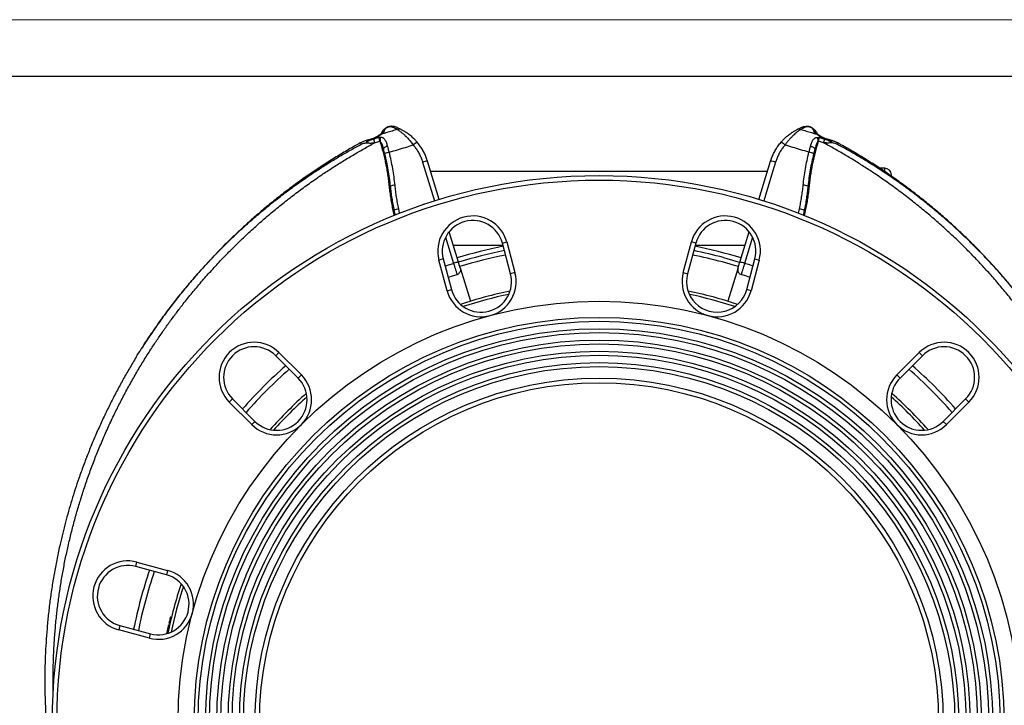
# Model space of a CAD drawing. Units: millimetres. Extents: x 0 to 420, y 0 to 297.
# Drawn here: x 286 to 373, y 236 to 297 of the extents above; entities that cross this region are included whole.
import ezdxf

# ---------------------------------------------------------------- set-up
doc = ezdxf.new("R2010")
doc.units = ezdxf.units.MM

# ---------------------------------------------------------------- blocks, each defined once
blk = doc.blocks.new('FRAME-2015-A3')
at = {"color": 7, "linetype": 'Continuous', "lineweight": 25}
blk.add_line((4.999, 292.003), (399.999, 292.003), dxfattribs=at)

msp = doc.modelspace()

# ---------------------------------------------------------------- linework, layer by layer
at = {"color": 7, "linetype": 'Continuous', "lineweight": 18}
msp.add_line((-0.001, 297.003), (419.999, 297.003), dxfattribs=at)
at = {"color": 8, "linetype": 'Continuous', "lineweight": 25}
for p, q in [((316.64, 286.326), (316.619, 286.319)), ((317.247, 286.442), (317.226, 286.508)), ((357.146, 286.442), (357.166, 286.508)), ((357.752, 286.326), (357.773, 286.319)), ((316.098, 286.11), (316.162, 285.994)), ((358.295, 286.11), (358.231, 285.994)), ((362.433, 283.585), (362.433, 283.885)), ((363.032, 283.171), (363.032, 283.305)), ((319.574, 279.899), (319.492, 280.288)), ((354.818, 279.9), (354.901, 280.288)), ((323.636, 277.781), (324.34, 275.477)), ((350.757, 277.78), (350.053, 275.477))]:
    msp.add_line(p, q, dxfattribs=at)
at = {"color": 7, "linetype": 'Continuous', "lineweight": 25}
for p, q in [((316.961, 286.353), (317.247, 286.442)), ((317.267, 286.44), (316.961, 286.353)), ((317.73, 286.581), (317.267, 286.44)), ((317.362, 286.123), (317.825, 286.264)), ((317.721, 286.774), (317.714, 286.769)), ((317.721, 286.773), (317.716, 286.768)), ((317.825, 286.264), (317.831, 286.245)), ((356.567, 286.264), (356.561, 286.245)), ((357.031, 286.123), (356.567, 286.264)), ((356.662, 286.581), (357.125, 286.44)), ((356.679, 286.769), (356.671, 286.774)), ((357.125, 286.44), (357.431, 286.353)), ((357.431, 286.353), (357.146, 286.442)), ((357.774, 286.32), (357.166, 286.508)), ((321.623, 285.469), (321.622, 285.47)), ((352.77, 285.469), (352.77, 285.47)), ((323.076, 281.117), (322.04, 284.505)), ((351.317, 281.118), (352.352, 284.505)), ((352.071, 283.585), (322.322, 283.585)), ((362.433, 283.885), (361.978, 283.885)), ((363.039, 283.163), (363.032, 283.305)), ((319.075, 280.16), (319.166, 279.736)), ((355.317, 280.16), (355.227, 279.736)), ((324.772, 275.569), (323.949, 278.263)), ((349.62, 275.569), (350.444, 278.263)), ((324.309, 277.085), (328.697, 277.085)), ((328.649, 277.262), (329.035, 277.366)), ((329.374, 274.557), (328.649, 277.262)), ((329.035, 277.366), (329.76, 274.661)), ((344.632, 274.661), (345.357, 277.366)), ((345.743, 277.262), (345.019, 274.557)), ((345.743, 277.262), (345.357, 277.366)), ((345.696, 277.085), (350.084, 277.085)), ((323.433, 275.864), (323.047, 275.761)), ((323.771, 273.056), (323.047, 275.761)), ((323.433, 275.864), (324.158, 273.16)), ((350.235, 273.16), (350.959, 275.864)), ((351.346, 275.761), (350.621, 273.056)), ((350.959, 275.864), (351.346, 275.761)), ((324.919, 275.088), (324.951, 274.983)), ((324.951, 274.983), (325.823, 272.132)), ((349.441, 274.983), (348.569, 272.132)), ((349.473, 275.088), (349.441, 274.983)), ((329.76, 274.661), (329.374, 274.557)), ((344.632, 274.661), (345.019, 274.557)), ((323.771, 273.056), (324.158, 273.16)), ((350.621, 273.056), (350.235, 273.16)), ((308.629, 267.317), (308.912, 267.6)), ((310.609, 265.337), (308.629, 267.317)), ((308.912, 267.6), (310.892, 265.62)), ((363.501, 265.62), (365.48, 267.6)), ((365.763, 267.317), (363.783, 265.337)), ((365.763, 267.317), (365.48, 267.6)), ((310.892, 265.62), (310.609, 265.337)), ((363.501, 265.62), (363.783, 265.337)), ((304.811, 263.499), (304.528, 263.216)), ((306.508, 261.236), (304.528, 263.216)), ((304.811, 263.499), (306.791, 261.519)), ((367.602, 261.519), (369.582, 263.499)), ((369.865, 263.216), (367.885, 261.236)), ((369.582, 263.499), (369.865, 263.216)), ((306.508, 261.236), (306.791, 261.519)), ((367.885, 261.236), (367.602, 261.519)), ((296.264, 248.695), (296.367, 249.081)), ((296.367, 249.081), (299.072, 248.357)), ((298.968, 247.97), (296.264, 248.695)), ((299.072, 248.357), (298.968, 247.97)), ((299.202, 243.732), (299.191, 243.683)), ((299.191, 243.683), (299.288, 243.661)), ((299.202, 243.732), (299.299, 243.709)), ((299.248, 243.928), (299.237, 243.883)), ((299.237, 243.883), (299.335, 243.86)), ((299.248, 243.928), (299.345, 243.905)), ((299.276, 244.047), (299.265, 243.999)), ((299.265, 243.999), (299.362, 243.975)), ((299.276, 244.047), (299.374, 244.024)), ((299.324, 244.243), (299.313, 244.198)), ((299.313, 244.198), (299.41, 244.174)), ((299.324, 244.243), (299.421, 244.219)), ((294.866, 243.479), (294.762, 243.093)), ((297.467, 242.368), (294.762, 243.093)), ((294.866, 243.479), (297.571, 242.754)), ((297.467, 242.368), (297.571, 242.754)), ((299.055, 243.07), (299.153, 243.05)), ((299.162, 243.556), (299.259, 243.534))]:
    msp.add_line(p, q, dxfattribs=at)
at = {"color": 8, "linetype": 'Continuous', "lineweight": 25, "flags": 128}
for points in [[(317.474, 286.537), (317.45, 286.558), (317.429, 286.571), (317.411, 286.577), (317.396, 286.574), (317.395, 286.574)], [(356.918, 286.537), (356.942, 286.558), (356.963, 286.571), (356.982, 286.577), (356.997, 286.574), (356.997, 286.574)], [(321.608, 284.413), (321.864, 283.575), (322.655, 280.987)], [(352.785, 284.413), (352.528, 283.575), (351.737, 280.987)], [(318.981, 280.132), (319.022, 279.937), (319.073, 279.699)], [(355.412, 280.132), (355.37, 279.937), (355.319, 279.698)], [(323.602, 275.236), (323.89, 275.332), (324.34, 275.477)], [(349.505, 275.192), (349.153, 275.298), (348.092, 275.597)], [(350.791, 275.236), (350.502, 275.332), (350.053, 275.477)]]:
    msp.add_lwpolyline(points, dxfattribs=at)
at = {"color": 7, "linetype": 'Continuous', "lineweight": 25, "flags": 128}
for points in [[(318.511, 285.83), (318.452, 285.812), (318.395, 285.791), (318.341, 285.768), (318.291, 285.743), (318.247, 285.717), (318.21, 285.69), (318.179, 285.662), (318.156, 285.635), (318.14, 285.609), (318.134, 285.584), (318.135, 285.561)], [(355.881, 285.83), (355.941, 285.812), (355.998, 285.791), (356.051, 285.768), (356.101, 285.743), (356.145, 285.717), (356.183, 285.69), (356.214, 285.662), (356.237, 285.635), (356.252, 285.609), (356.259, 285.584), (356.257, 285.561)], [(348.196, 275.984), (349.267, 275.682), (349.622, 275.575)], [(324.951, 274.983), (324.944, 274.981), (324.942, 274.981)], [(349.441, 274.983), (349.448, 274.981), (349.45, 274.981)], [(323.87, 274.234), (324.158, 274.331), (324.647, 274.489)], [(350.522, 274.234), (350.234, 274.331), (349.745, 274.489)], [(299.026, 242.933), (299.013, 242.871), (299.01, 242.856)]]:
    msp.add_lwpolyline(points, dxfattribs=at)
at = {"color": 7, "linetype": 'Continuous', "lineweight": 25}
for radius in [48.3, 47.9, 37.2, 35.773, 35.427, 34.773, 34.427, 33.773, 33.427, 32.773, 32.427, 31.773, 31.427, 30.4, 30]:
    msp.add_circle((337.196, 234.932), radius, dxfattribs=at)
at = {"color": 8, "linetype": 'Continuous', "lineweight": 25}
for centre, radius, start, end in [((318.312, 286.717), 0.42, 104.0953, 150.99001), ((356.08, 286.717), 0.42, 29.02915, 75.9045), ((317.956, 286.699), 0.186, 85.40536, 122.03522), ((356.437, 286.699), 0.186, 57.89146, 94.59654), ((337.196, 234.932), 42.1, 101.32293, 107), ((337.196, 234.932), 42.1, 75, 78.67707), ((337.196, 234.932), 38.637, 101.91132, 108.08868), ((337.196, 234.932), 38.637, 71.91132, 78.08868), ((337.196, 234.932), 41.935, 131.30843, 138.69157), ((337.196, 234.932), 41.935, 41.30843, 48.69157), ((337.196, 234.932), 38.637, 131.91132, 138.08868), ((337.196, 234.932), 38.637, 41.91132, 48.08868), ((337.196, 234.932), 41.935, 161.30843, 168.69157), ((337.196, 234.932), 38.637, 161.91132, 168.08868)]:
    msp.add_arc(centre, radius, start, end, dxfattribs=at)
at = {"color": 7, "linetype": 'Continuous', "lineweight": 25}
for centre, radius, start, end in [((319.092, 287.136), 0.407, 69.08142, 109.99324), ((319.535, 286.964), 0.381, 63.2935, 113.6889), ((354.857, 286.964), 0.381, 66.3111, 116.7065), ((355.3, 287.136), 0.407, 70.00676, 110.91858), ((317.095, 286.276), 0.458, 173.64345, 199.41232), ((354.776, 297.487), 39.102, 196.41029, 196.89501), ((360.357, 299.192), 44.454, 196.48115, 196.9075), ((317.5, 287.299), 1.105, 287.45009, 288.9304), ((318.843, 286.36), 0.99, 165.58799, 186.10304), ((355.55, 286.36), 0.99, 353.89696, 14.41202), ((356.893, 287.299), 1.105, 251.0696, 252.54991), ((314.035, 299.192), 44.454, 343.0925, 343.51885), ((319.616, 297.487), 39.102, 343.10499, 343.58971), ((357.297, 286.276), 0.458, 340.58768, 6.35655), ((321.717, 284.988), 1.338, 116.58388, 134.93759), ((352.675, 284.988), 1.338, 45.06241, 63.41612), ((318.826, 284.133), 1.17, 98.2804, 119.83378), ((322.065, 283.326), 1.179, 91.22264, 112.8229), ((352.327, 283.326), 1.179, 67.1771, 88.77736), ((355.567, 284.133), 1.17, 60.16622, 81.7196), ((362.433, 283.285), 0.6, 1.98671, 90), ((318.639, 282.575), 0.296, 271.13429, 290.21127), ((319.169, 281.196), 1.181, 90.15363, 111.21083), ((355.224, 281.196), 1.181, 68.78917, 89.84637), ((355.753, 282.575), 0.296, 249.78873, 268.86571), ((318.944, 280.422), 0.293, 277.261, 296.70134), ((319.62, 279.124), 1.171, 96.26887, 117.70242), ((354.773, 279.124), 1.171, 62.29758, 83.73113), ((355.449, 280.422), 0.293, 243.29866, 262.739), ((326.041, 276.563), 3.1, 15, 195), ((326.041, 276.563), 2.7, 15, 195), ((348.351, 276.563), 3.1, 345, 165), ((348.351, 276.563), 2.7, 345, 165), ((337.196, 234.932), 42.9, 101.39159, 107), ((337.196, 234.932), 42.9, 73, 78.60841), ((337.196, 234.932), 42.5, 101.35758, 107), ((337.196, 234.932), 42.5, 75, 78.64242), ((324.797, 274.39), 1.18, 91.22428, 112.82305), ((349.595, 274.39), 1.18, 67.17695, 88.77572), ((326.766, 273.859), 2.7, 195, 15), ((324.514, 274.908), 0.44, 287.60111, 325.74068), ((326.766, 273.859), 3.1, 285, 15), ((347.627, 273.859), 3.1, 165, 255), ((347.627, 273.859), 2.7, 165, 345), ((349.878, 274.908), 0.44, 214.25932, 252.39889), ((326.766, 273.859), 3.1, 195, 285), ((337.196, 234.932), 38.9, 101.65866, 108.34134), ((337.196, 234.932), 38.9, 71.65866, 78.34134), ((347.627, 273.859), 3.1, 255, 345), ((306.72, 265.408), 3.1, 45, 225), ((306.72, 265.408), 2.7, 45, 225), ((367.672, 265.408), 3.1, 315, 135), ((367.672, 265.408), 2.7, 315, 135), ((337.196, 234.932), 41.5, 131.26969, 138.73031), ((308.7, 263.428), 2.7, 225, 45), ((308.7, 263.428), 3.1, 315, 45), ((365.693, 263.428), 3.1, 135, 225), ((365.693, 263.428), 2.7, 135, 315), ((337.196, 234.932), 41.5, 41.26969, 48.73031), ((337.196, 234.932), 38.9, 131.65866, 138.34134), ((337.196, 234.932), 38.9, 41.65866, 48.34134), ((308.7, 263.428), 3.1, 225, 315), ((365.693, 263.428), 3.1, 225, 315), ((295.565, 246.087), 3.1, 75, 255), ((295.565, 246.087), 2.7, 75, 255), ((337.196, 234.932), 41.5, 161.26969, 168.73031), ((298.269, 245.362), 2.7, 255, 75), ((298.269, 245.362), 3.1, 345, 75), ((337.196, 234.932), 38.9, 161.65866, 168.34134), ((298.269, 245.362), 3.1, 255, 345), ((337.196, 234.932), 39, 166.73128, 166.95929), ((337.196, 234.932), 39, 166.25542, 166.48344), ((337.196, 234.932), 39, 167.32363, 167.56817)]:
    msp.add_arc(centre, radius, start, end, dxfattribs=at)
for points, knots in [([(319.237, 287.516), (319.198, 287.53), (319.119, 287.557), (319.002, 287.578), (318.898, 287.584), (318.81, 287.582), (318.739, 287.574), (318.673, 287.563), (318.626, 287.551), (318.581, 287.539), (318.54, 287.525), (318.487, 287.505), (318.433, 287.48), (318.382, 287.453), (318.326, 287.418), (318.246, 287.362), (318.156, 287.28), (318.07, 287.179), (318.001, 287.069), (317.955, 286.979), (317.939, 286.924), (317.934, 286.91)], [0, 0, 0, 0, 0.0937968, 0.1881222, 0.252186, 0.2944855, 0.3380533, 0.3579965, 0.3806616, 0.3954945, 0.4102267, 0.4296277, 0.4625301, 0.4893507, 0.5162077, 0.571408, 0.6689413, 0.7665827, 0.8666444, 0.9667122, 1, 1, 1, 1]), ([(319.382, 287.313), (319.222, 287.265), (318.752, 287.121), (318.281, 286.979), (317.971, 286.884)], [0, 0, 0, 0, 0.340321, 1, 1, 1, 1]), ([(317.971, 286.884), (317.995, 286.901), (318.05, 286.938), (318.12, 286.994), (318.17, 287.047), (318.199, 287.091), (318.206, 287.113), (318.21, 287.125)], [0, 0, 0, 0, 0.181437, 0.412414, 0.650068, 0.823773, 1, 1, 1, 1]), ([(318.21, 287.125), (318.217, 287.149), (318.232, 287.206), (318.269, 287.286), (318.323, 287.367), (318.387, 287.428), (318.444, 287.471), (318.487, 287.496), (318.528, 287.516), (318.559, 287.528), (318.584, 287.536), (318.61, 287.544), (318.637, 287.55), (318.675, 287.556), (318.714, 287.56), (318.762, 287.561), (318.821, 287.556), (318.887, 287.543), (318.931, 287.527), (318.953, 287.518)], [0, 0, 0, 0, 0.102844, 0.233703, 0.364612, 0.495267, 0.544565, 0.593629, 0.61865, 0.631356, 0.640162, 0.648953, 0.663676, 0.67842, 0.714832, 0.753263, 0.814191, 0.907082, 1, 1, 1, 1]), ([(318.953, 287.518), (318.984, 287.505), (319.046, 287.48), (319.151, 287.432), (319.262, 287.378), (319.342, 287.335), (319.382, 287.313)], [0, 0, 0, 0, 0.249199, 0.498751, 0.749239, 1, 1, 1, 1]), ([(319.707, 287.305), (319.663, 287.327), (319.577, 287.37), (319.455, 287.426), (319.34, 287.476), (319.272, 287.503), (319.237, 287.516)], [0, 0, 0, 0, 0.24918, 0.498654, 0.749125, 1, 1, 1, 1]), ([(319.382, 287.313), (319.41, 287.294), (319.458, 287.261), (319.544, 287.198), (319.629, 287.133), (319.722, 287.06), (319.823, 286.975), (319.932, 286.879), (320.049, 286.771), (320.169, 286.653), (320.291, 286.526), (320.412, 286.391), (320.533, 286.247), (320.654, 286.096), (320.733, 285.989), (320.772, 285.935)], [0, 0, 0, 0, 0.0949, 0.164038, 0.233185, 0.304191, 0.375202, 0.451718, 0.528236, 0.606799, 0.68536, 0.762813, 0.840261, 0.920134, 1, 1, 1, 1]), ([(321.118, 286.185), (321.067, 286.243), (320.964, 286.36), (320.802, 286.522), (320.639, 286.672), (320.476, 286.808), (320.315, 286.93), (320.165, 287.035), (320.028, 287.123), (319.905, 287.196), (319.794, 287.259), (319.736, 287.29), (319.707, 287.305)], [0, 0, 0, 0, 0.1071791, 0.2146954, 0.3219329, 0.4267335, 0.5317833, 0.6365637, 0.7279302, 0.819489, 0.9107072, 1, 1, 1, 1]), ([(353.274, 286.185), (353.325, 286.243), (353.428, 286.36), (353.59, 286.522), (353.753, 286.672), (353.917, 286.808), (354.077, 286.93), (354.227, 287.035), (354.365, 287.123), (354.487, 287.196), (354.598, 287.259), (354.657, 287.29), (354.686, 287.305)], [0, 0, 0, 0, 0.107179, 0.214695, 0.321933, 0.426733, 0.531783, 0.636564, 0.72793, 0.819489, 0.910707, 1, 1, 1, 1]), ([(355.01, 287.313), (354.982, 287.294), (354.927, 287.256), (354.82, 287.177), (354.702, 287.085), (354.568, 286.974), (354.42, 286.844), (354.262, 286.693), (354.1, 286.525), (353.937, 286.342), (353.775, 286.145), (353.672, 286.005), (353.62, 285.935)], [0, 0, 0, 0, 0.094922, 0.188226, 0.281842, 0.375225, 0.47851, 0.5821, 0.685382, 0.790163, 0.895279, 1, 1, 1, 1]), ([(354.686, 287.305), (354.729, 287.327), (354.815, 287.37), (354.937, 287.426), (355.052, 287.476), (355.121, 287.503), (355.155, 287.516)], [0, 0, 0, 0, 0.24918, 0.498654, 0.749125, 1, 1, 1, 1]), ([(355.44, 287.518), (355.409, 287.505), (355.347, 287.48), (355.242, 287.432), (355.13, 287.378), (355.05, 287.335), (355.01, 287.313)], [0, 0, 0, 0, 0.249199, 0.498751, 0.749239, 1, 1, 1, 1]), ([(355.01, 287.313), (355.17, 287.265), (355.641, 287.121), (356.111, 286.979), (356.422, 286.884)], [0, 0, 0, 0, 0.340321, 1, 1, 1, 1]), ([(355.155, 287.516), (355.194, 287.53), (355.273, 287.557), (355.391, 287.578), (355.495, 287.584), (355.582, 287.582), (355.653, 287.574), (355.719, 287.563), (355.767, 287.551), (355.811, 287.539), (355.852, 287.525), (355.905, 287.505), (355.959, 287.48), (356.01, 287.453), (356.067, 287.418), (356.146, 287.362), (356.237, 287.28), (356.322, 287.179), (356.391, 287.069), (356.437, 286.979), (356.454, 286.924), (356.458, 286.91)], [0, 0, 0, 0, 0.093801, 0.188131, 0.252198, 0.2945, 0.33807, 0.358014, 0.38068, 0.395514, 0.410247, 0.429649, 0.462553, 0.489375, 0.516233, 0.571436, 0.668974, 0.76662, 0.866687, 0.96676, 1, 1, 1, 1]), ([(356.183, 287.125), (356.176, 287.149), (356.163, 287.198), (356.133, 287.265), (356.095, 287.327), (356.049, 287.386), (355.998, 287.433), (355.953, 287.467), (355.922, 287.486), (355.894, 287.502), (355.864, 287.516), (355.833, 287.528), (355.809, 287.536), (355.782, 287.544), (355.755, 287.55), (355.718, 287.556), (355.679, 287.56), (355.63, 287.561), (355.571, 287.556), (355.506, 287.543), (355.462, 287.527), (355.44, 287.518)], [0, 0, 0, 0, 0.102847, 0.200586, 0.298322, 0.39681, 0.495243, 0.544155, 0.568907, 0.593621, 0.618642, 0.631348, 0.640155, 0.648946, 0.66367, 0.678414, 0.714827, 0.75326, 0.814189, 0.90697, 1, 1, 1, 1]), ([(356.422, 286.884), (356.397, 286.901), (356.342, 286.938), (356.272, 286.994), (356.223, 287.047), (356.193, 287.091), (356.186, 287.113), (356.183, 287.125)], [0, 0, 0, 0, 0.181437, 0.412414, 0.650068, 0.823773, 1, 1, 1, 1]), ([(316.618, 286.321), (316.617, 286.32), (316.564, 286.305), (316.468, 286.271), (316.334, 286.221), (316.226, 286.174), (316.149, 286.137), (316.111, 286.116), (316.098, 286.109)], [0, 0, 0, 0, 0.006797, 0.29608, 0.545714, 0.768099, 0.922795, 1, 1, 1, 1]), ([(317.226, 286.508), (317.052, 286.455), (316.85, 286.392), (316.647, 286.33), (316.618, 286.321)], [0, 0, 0, 0, 0.858455, 1, 1, 1, 1]), ([(316.961, 286.353), (316.958, 286.353), (316.952, 286.353), (316.946, 286.352), (316.942, 286.352), (316.941, 286.352), (316.939, 286.351), (316.937, 286.351), (316.935, 286.351), (316.932, 286.351), (316.929, 286.351), (316.925, 286.35), (316.922, 286.35), (316.918, 286.35), (316.913, 286.349), (316.908, 286.349), (316.902, 286.348), (316.896, 286.348), (316.89, 286.348), (316.884, 286.347), (316.877, 286.347), (316.87, 286.346), (316.861, 286.346), (316.851, 286.345), (316.812, 286.343), (316.748, 286.34), (316.683, 286.335), (316.65, 286.328), (316.64, 286.326)], [0, 0, 0, 0, 0.026179, 0.044697, 0.04957, 0.054966, 0.057287, 0.063508, 0.07039, 0.078004, 0.086422, 0.095729, 0.106012, 0.117372, 0.129918, 0.143768, 0.159056, 0.175926, 0.19454, 0.215079, 0.2248, 0.248474, 0.274616, 0.303501, 0.335452, 0.60653, 0.877203, 1, 1, 1, 1]), ([(316.961, 286.353), (316.958, 286.352), (316.954, 286.35), (316.949, 286.347), (316.946, 286.346), (316.944, 286.345), (316.943, 286.344), (316.941, 286.344), (316.94, 286.343), (316.937, 286.342), (316.935, 286.34), (316.932, 286.339), (316.929, 286.337), (316.925, 286.335), (316.922, 286.333), (316.917, 286.331), (316.913, 286.329), (316.908, 286.326), (316.902, 286.323), (316.896, 286.319), (316.878, 286.309), (316.834, 286.282), (316.767, 286.233), (316.705, 286.175), (316.673, 286.136), (316.663, 286.124)], [0, 0, 0, 0, 0.020821, 0.039354, 0.043766, 0.048664, 0.054098, 0.055032, 0.061161, 0.067956, 0.075485, 0.083824, 0.093056, 0.103272, 0.114572, 0.127064, 0.140867, 0.156115, 0.172951, 0.191536, 0.212049, 0.331238, 0.603266, 0.875036, 1, 1, 1, 1]), ([(317.395, 286.575), (317.392, 286.574), (317.368, 286.562), (317.324, 286.543), (317.271, 286.522), (317.238, 286.512), (317.226, 286.509)], [0, 0, 0, 0, 0.064691, 0.441541, 0.797761, 1, 1, 1, 1]), ([(317.247, 286.442), (317.286, 286.455), (317.365, 286.482), (317.437, 286.518), (317.474, 286.537)], [0, 0, 0, 0, 0.492145, 1, 1, 1, 1]), ([(317.715, 286.768), (317.714, 286.767), (317.691, 286.751), (317.645, 286.719), (317.578, 286.675), (317.511, 286.635), (317.451, 286.601), (317.411, 286.582), (317.395, 286.575)], [0, 0, 0, 0, 0.017858, 0.259213, 0.480648, 0.684587, 0.872431, 1, 1, 1, 1]), ([(317.474, 286.537), (317.508, 286.556), (317.57, 286.59), (317.649, 286.644), (317.717, 286.693), (317.781, 286.744), (317.82, 286.776), (317.84, 286.792)], [0, 0, 0, 0, 0.235913, 0.42299, 0.611847, 0.8053, 1, 1, 1, 1]), ([(317.741, 286.784), (317.741, 286.784), (317.741, 286.784), (317.741, 286.784), (317.741, 286.784), (317.741, 286.784), (317.741, 286.784), (317.741, 286.784), (317.741, 286.784), (317.741, 286.784), (317.74, 286.784), (317.736, 286.782), (317.73, 286.779), (317.724, 286.775), (317.721, 286.774)], [0, 0, 0, 0, 0.013652, 0.045808, 0.050729, 0.054732, 0.056521, 0.058256, 0.061868, 0.066154, 0.085816, 0.131722, 0.563074, 1, 1, 1, 1]), ([(317.884, 286.606), (317.882, 286.606), (317.862, 286.605), (317.823, 286.602), (317.773, 286.593), (317.742, 286.584), (317.73, 286.581)], [0, 0, 0, 0, 0.032782, 0.3962375, 0.7696666, 1, 1, 1, 1]), ([(317.856, 286.858), (317.851, 286.855), (317.828, 286.84), (317.79, 286.817), (317.758, 286.797), (317.745, 286.789)], [0, 0, 0, 0, 0.15796, 0.661361, 1, 1, 1, 1]), ([(317.825, 286.264), (317.828, 286.265), (317.833, 286.266), (317.843, 286.264), (317.851, 286.26), (317.856, 286.256), (317.858, 286.254)], [0, 0, 0, 0, 0.219527, 0.438244, 0.816042, 1, 1, 1, 1]), ([(317.831, 286.245), (317.88, 286.085), (317.978, 285.764), (318.11, 285.277), (318.231, 284.787), (318.339, 284.293), (318.435, 283.794), (318.519, 283.291), (318.59, 282.787), (318.627, 282.448), (318.645, 282.279)], [0, 0, 0, 0, 0.124196, 0.248391, 0.372904, 0.497417, 0.622899, 0.748381, 0.87419, 1, 1, 1, 1]), ([(317.84, 286.792), (317.841, 286.793), (317.856, 286.804), (317.902, 286.835), (317.943, 286.865), (317.971, 286.884)], [0, 0, 0, 0, 0.014367, 0.339196, 1, 1, 1, 1]), ([(317.956, 286.928), (317.956, 286.929), (317.956, 286.929), (317.953, 286.926), (317.947, 286.92), (317.934, 286.91), (317.915, 286.895), (317.89, 286.878), (317.869, 286.864), (317.858, 286.857)], [0, 0, 0, 0, 0.002132, 0.15968, 0.322765, 0.471981, 0.631143, 0.810274, 1, 1, 1, 1]), ([(317.858, 286.254), (317.861, 286.252), (317.882, 286.236), (317.918, 286.184), (317.969, 286.083), (318.025, 285.934), (318.082, 285.754), (318.117, 285.625), (318.135, 285.561)], [0, 0, 0, 0, 0.016497, 0.104195, 0.252032, 0.473231, 0.73628, 1, 1, 1, 1]), ([(318.511, 285.83), (318.494, 285.888), (318.461, 286.004), (318.405, 286.164), (318.345, 286.297), (318.28, 286.403), (318.216, 286.479), (318.145, 286.537), (318.074, 286.575), (317.999, 286.597), (317.937, 286.606), (317.897, 286.606), (317.884, 286.606)], [0, 0, 0, 0, 0.148196, 0.296772, 0.444701, 0.553156, 0.661505, 0.747978, 0.834312, 0.901209, 0.967979, 1, 1, 1, 1]), ([(356.561, 286.245), (356.512, 286.085), (356.414, 285.764), (356.282, 285.277), (356.161, 284.787), (356.053, 284.293), (355.957, 283.794), (355.874, 283.291), (355.802, 282.787), (355.766, 282.448), (355.747, 282.279)], [0, 0, 0, 0, 0.124196, 0.248391, 0.372904, 0.497417, 0.622899, 0.748381, 0.87419, 1, 1, 1, 1]), ([(355.881, 285.83), (355.898, 285.888), (355.931, 286.004), (355.987, 286.164), (356.047, 286.297), (356.112, 286.403), (356.177, 286.479), (356.248, 286.537), (356.318, 286.575), (356.393, 286.597), (356.456, 286.606), (356.496, 286.606), (356.509, 286.606)], [0, 0, 0, 0, 0.148196, 0.296772, 0.444701, 0.553156, 0.661505, 0.747978, 0.834312, 0.901209, 0.967979, 1, 1, 1, 1]), ([(356.534, 286.254), (356.531, 286.252), (356.511, 286.236), (356.474, 286.184), (356.423, 286.083), (356.368, 285.934), (356.311, 285.754), (356.275, 285.625), (356.257, 285.561)], [0, 0, 0, 0, 0.0164966, 0.104194, 0.2520299, 0.4732268, 0.7365706, 1, 1, 1, 1]), ([(356.552, 286.792), (356.552, 286.793), (356.536, 286.804), (356.49, 286.835), (356.449, 286.865), (356.422, 286.884)], [0, 0, 0, 0, 0.014367, 0.339196, 1, 1, 1, 1]), ([(356.535, 286.857), (356.526, 286.863), (356.506, 286.875), (356.481, 286.893), (356.461, 286.908), (356.447, 286.919), (356.44, 286.926), (356.436, 286.929), (356.437, 286.928), (356.437, 286.928)], [0, 0, 0, 0, 0.151599, 0.339765, 0.506692, 0.655859, 0.815233, 0.980868, 1, 1, 1, 1]), ([(356.509, 286.606), (356.51, 286.606), (356.53, 286.605), (356.569, 286.602), (356.619, 286.593), (356.65, 286.584), (356.662, 286.581)], [0, 0, 0, 0, 0.0327824, 0.3962377, 0.7696666, 1, 1, 1, 1]), ([(356.567, 286.264), (356.564, 286.265), (356.559, 286.266), (356.549, 286.264), (356.541, 286.26), (356.536, 286.256), (356.534, 286.254)], [0, 0, 0, 0, 0.219527, 0.438243, 0.816041, 1, 1, 1, 1]), ([(356.647, 286.789), (356.644, 286.791), (356.62, 286.806), (356.582, 286.83), (356.549, 286.85), (356.536, 286.858)], [0, 0, 0, 0, 0.078027, 0.636009, 1, 1, 1, 1]), ([(356.918, 286.537), (356.884, 286.556), (356.823, 286.59), (356.743, 286.644), (356.675, 286.693), (356.611, 286.744), (356.572, 286.776), (356.552, 286.792)], [0, 0, 0, 0, 0.235913, 0.42299, 0.611848, 0.8053, 1, 1, 1, 1]), ([(356.671, 286.774), (356.668, 286.775), (356.663, 286.779), (356.656, 286.782), (356.652, 286.784), (356.652, 286.784), (356.652, 286.784), (356.651, 286.784), (356.651, 286.784), (356.651, 286.784), (356.651, 286.784), (356.651, 286.784), (356.651, 286.784), (356.651, 286.784), (356.651, 286.784)], [0, 0, 0, 0, 0.438957, 0.872314, 0.918434, 0.932924, 0.93827, 0.942576, 0.946204, 0.947948, 0.949744, 0.953766, 0.99094, 1, 1, 1, 1]), ([(356.997, 286.575), (356.991, 286.578), (356.963, 286.59), (356.915, 286.616), (356.854, 286.651), (356.792, 286.69), (356.732, 286.729), (356.695, 286.756), (356.677, 286.768)], [0, 0, 0, 0, 0.051052, 0.218484, 0.399025, 0.594028, 0.804468, 1, 1, 1, 1]), ([(357.146, 286.442), (357.107, 286.455), (357.027, 286.482), (356.955, 286.518), (356.918, 286.537)], [0, 0, 0, 0, 0.492145, 1, 1, 1, 1]), ([(357.166, 286.508), (357.15, 286.513), (357.115, 286.525), (357.06, 286.547), (357.019, 286.564), (356.999, 286.574), (356.997, 286.575)], [0, 0, 0, 0, 0.2676473, 0.6088694, 0.9699174, 1, 1, 1, 1]), ([(357.431, 286.353), (357.434, 286.352), (357.438, 286.35), (357.443, 286.347), (357.447, 286.346), (357.448, 286.345), (357.45, 286.344), (357.451, 286.344), (357.453, 286.343), (357.455, 286.342), (357.457, 286.34), (357.46, 286.339), (357.463, 286.337), (357.467, 286.335), (357.471, 286.333), (357.475, 286.331), (357.48, 286.329), (357.485, 286.326), (357.49, 286.323), (357.496, 286.319), (357.514, 286.309), (357.558, 286.282), (357.626, 286.233), (357.687, 286.175), (357.719, 286.136), (357.729, 286.124)], [0, 0, 0, 0, 0.020821, 0.039354, 0.043766, 0.048664, 0.054098, 0.055032, 0.061161, 0.067956, 0.075485, 0.083824, 0.093056, 0.103272, 0.114572, 0.127064, 0.140867, 0.156115, 0.172951, 0.191536, 0.212049, 0.331238, 0.603266, 0.875036, 1, 1, 1, 1]), ([(357.431, 286.353), (357.435, 286.353), (357.44, 286.353), (357.446, 286.352), (357.45, 286.352), (357.451, 286.352), (357.453, 286.351), (357.455, 286.351), (357.458, 286.351), (357.46, 286.351), (357.463, 286.351), (357.467, 286.35), (357.471, 286.35), (357.475, 286.35), (357.479, 286.349), (357.484, 286.349), (357.49, 286.348), (357.496, 286.348), (357.503, 286.348), (357.509, 286.347), (357.515, 286.347), (357.522, 286.346), (357.531, 286.346), (357.542, 286.345), (357.58, 286.343), (357.644, 286.34), (357.71, 286.335), (357.742, 286.328), (357.752, 286.326)], [0, 0, 0, 0, 0.026179, 0.044697, 0.04957, 0.054966, 0.057287, 0.063508, 0.07039, 0.078004, 0.086422, 0.095729, 0.106012, 0.117372, 0.129918, 0.143768, 0.159056, 0.175926, 0.19454, 0.215079, 0.2248, 0.248474, 0.274616, 0.303501, 0.335452, 0.60653, 0.877203, 1, 1, 1, 1]), ([(358.294, 286.109), (358.291, 286.111), (358.267, 286.125), (358.214, 286.151), (358.129, 286.19), (358.022, 286.235), (357.901, 286.28), (357.815, 286.307), (357.774, 286.32)], [0, 0, 0, 0, 0.022109, 0.148208, 0.309926, 0.51995, 0.768189, 1, 1, 1, 1]), ([(316.097, 286.111), (315.939, 286.023), (315.595, 285.833), (315.069, 285.532), (314.517, 285.207), (313.965, 284.874), (313.417, 284.534), (312.875, 284.188), (312.34, 283.838), (311.809, 283.481), (311.282, 283.117), (310.758, 282.747), (310.239, 282.369), (309.724, 281.986), (309.213, 281.595), (308.707, 281.199), (308.205, 280.796), (307.707, 280.386), (307.214, 279.971), (306.727, 279.55), (306.245, 279.124), (305.769, 278.692), (305.297, 278.253), (304.83, 277.809), (304.369, 277.359), (303.913, 276.904), (303.463, 276.444), (303.018, 275.978), (302.58, 275.507), (302.146, 275.031), (301.719, 274.549), (301.296, 274.062), (300.88, 273.569), (300.468, 273.071), (300.063, 272.567), (299.663, 272.058), (299.27, 271.546), (298.884, 271.029), (298.503, 270.507), (298.129, 269.98), (297.76, 269.449), (297.398, 268.912), (297.072, 268.418), (296.869, 268.1), (296.783, 267.964)], [0, 0, 0, 0, 0.020258, 0.04399, 0.067904, 0.092013, 0.116239, 0.140115, 0.164, 0.187898, 0.211814, 0.235755, 0.259725, 0.283739, 0.307715, 0.331722, 0.355772, 0.379845, 0.403919, 0.427968, 0.45197, 0.475949, 0.500041, 0.524111, 0.548164, 0.572205, 0.596239, 0.620272, 0.644308, 0.668352, 0.692408, 0.716481, 0.740578, 0.764702, 0.78886, 0.813057, 0.837139, 0.861216, 0.885326, 0.909463, 0.933622, 0.957797, 0.981983, 1, 1, 1, 1]), ([(316.162, 285.994), (316.194, 286.008), (316.277, 286.046), (316.417, 286.085), (316.552, 286.111), (316.635, 286.12), (316.663, 286.124)], [0, 0, 0, 0, 0.200774, 0.51646, 0.836422, 1, 1, 1, 1]), ([(316.663, 286.124), (316.726, 286.118), (316.83, 286.11), (316.979, 286.108), (317.148, 286.11), (317.276, 286.118), (317.362, 286.123)], [0, 0, 0, 0, 0.277664, 0.456937, 0.636888, 1, 1, 1, 1]), ([(318.135, 285.561), (318.153, 285.495), (318.189, 285.361), (318.225, 285.22), (318.243, 285.148)], [0, 0, 0, 0, 0.49457, 1, 1, 1, 1]), ([(318.657, 285.291), (318.645, 285.336), (318.621, 285.428), (318.584, 285.564), (318.548, 285.699), (318.523, 285.787), (318.511, 285.83)], [0, 0, 0, 0, 0.246757, 0.494774, 0.746715, 1, 1, 1, 1]), ([(318.657, 285.291), (318.904, 285.366), (319.609, 285.581), (320.314, 285.796), (320.772, 285.935)], [0, 0, 0, 0, 0.35074, 1, 1, 1, 1]), ([(320.772, 285.935), (320.847, 285.844), (320.996, 285.66), (321.192, 285.359), (321.366, 285.041), (321.506, 284.724), (321.576, 284.51), (321.608, 284.413)], [0, 0, 0, 0, 0.202526, 0.4064613, 0.6148389, 0.8247506, 1, 1, 1, 1]), ([(322.04, 284.505), (322.005, 284.612), (321.929, 284.843), (321.778, 285.186), (321.623, 285.476), (321.483, 285.701), (321.369, 285.867), (321.248, 286.029), (321.162, 286.133), (321.118, 286.185)], [0, 0, 0, 0, 0.175233, 0.377742, 0.581657, 0.685859, 0.79006, 0.89503, 1, 1, 1, 1]), ([(321.647, 285.425), (321.641, 285.436), (321.629, 285.458), (321.625, 285.465), (321.623, 285.469)], [0, 0, 0, 0, 0.49962, 1, 1, 1, 1]), ([(352.352, 284.505), (352.388, 284.612), (352.463, 284.843), (352.614, 285.186), (352.77, 285.476), (352.91, 285.701), (353.024, 285.867), (353.144, 286.029), (353.231, 286.133), (353.274, 286.185)], [0, 0, 0, 0, 0.175233, 0.3777417, 0.5816575, 0.685859, 0.7900605, 0.8950302, 1, 1, 1, 1]), ([(352.745, 285.425), (352.751, 285.436), (352.763, 285.458), (352.767, 285.465), (352.77, 285.469)], [0, 0, 0, 0, 0.49962, 1, 1, 1, 1]), ([(353.62, 285.935), (353.546, 285.844), (353.396, 285.66), (353.2, 285.359), (353.027, 285.041), (352.887, 284.724), (352.817, 284.51), (352.785, 284.413)], [0, 0, 0, 0, 0.202526, 0.406461, 0.614839, 0.824751, 1, 1, 1, 1]), ([(355.735, 285.291), (355.488, 285.366), (354.783, 285.581), (354.078, 285.796), (353.62, 285.935)], [0, 0, 0, 0, 0.35074, 1, 1, 1, 1]), ([(355.735, 285.291), (355.747, 285.336), (355.771, 285.428), (355.808, 285.564), (355.845, 285.699), (355.869, 285.787), (355.881, 285.83)], [0, 0, 0, 0, 0.246757, 0.494774, 0.746715, 1, 1, 1, 1]), ([(356.257, 285.561), (356.239, 285.495), (356.203, 285.361), (356.167, 285.22), (356.149, 285.148)], [0, 0, 0, 0, 0.49457, 1, 1, 1, 1]), ([(357.729, 286.124), (357.666, 286.118), (357.563, 286.11), (357.414, 286.108), (357.244, 286.11), (357.116, 286.118), (357.031, 286.123)], [0, 0, 0, 0, 0.277664, 0.456937, 0.636888, 1, 1, 1, 1]), ([(358.231, 285.994), (358.199, 286.008), (358.116, 286.046), (357.975, 286.085), (357.84, 286.111), (357.757, 286.12), (357.729, 286.124)], [0, 0, 0, 0, 0.2007739, 0.5164603, 0.8364216, 1, 1, 1, 1]), ([(377.625, 267.941), (377.607, 267.969), (377.474, 268.179), (377.221, 268.569), (376.863, 269.108), (376.498, 269.643), (376.127, 270.174), (375.75, 270.699), (375.367, 271.219), (374.979, 271.734), (374.585, 272.244), (374.184, 272.749), (373.777, 273.25), (373.364, 273.746), (372.945, 274.238), (372.52, 274.724), (372.09, 275.204), (371.654, 275.679), (371.213, 276.148), (370.767, 276.612), (370.314, 277.071), (369.856, 277.524), (369.393, 277.971), (368.924, 278.414), (368.449, 278.851), (367.969, 279.283), (367.484, 279.708), (366.994, 280.127), (366.501, 280.54), (366.002, 280.946), (365.498, 281.347), (364.99, 281.741), (364.479, 282.128), (363.963, 282.509), (363.443, 282.883), (362.919, 283.25), (362.39, 283.612), (361.857, 283.967), (361.321, 284.315), (360.78, 284.656), (360.236, 284.99), (359.684, 285.321), (359.127, 285.644), (358.663, 285.908), (358.385, 286.061), (358.295, 286.11)], [0, 0, 0, 0, 0.003696, 0.027849, 0.052004, 0.076153, 0.100291, 0.124412, 0.148512, 0.172585, 0.196625, 0.220625, 0.244704, 0.268825, 0.292916, 0.316982, 0.341029, 0.365062, 0.389086, 0.413107, 0.437128, 0.461155, 0.485192, 0.509244, 0.533316, 0.557414, 0.581536, 0.605498, 0.629494, 0.65351, 0.677523, 0.701508, 0.725445, 0.749317, 0.773199, 0.797115, 0.821005, 0.844875, 0.868729, 0.892573, 0.916411, 0.940266, 0.964486, 0.988511, 1, 1, 1, 1]), ([(318.243, 285.148), (318.299, 284.914), (318.412, 284.446), (318.547, 283.735), (318.661, 283.019), (318.715, 282.538), (318.741, 282.297)], [0, 0, 0, 0, 0.249187, 0.498697, 0.749185, 1, 1, 1, 1]), ([(319.166, 282.377), (319.138, 282.622), (319.084, 283.111), (318.968, 283.841), (318.83, 284.569), (318.715, 285.05), (318.657, 285.291)], [0, 0, 0, 0, 0.249186, 0.498695, 0.749183, 1, 1, 1, 1]), ([(355.227, 282.377), (355.254, 282.622), (355.308, 283.111), (355.424, 283.841), (355.563, 284.569), (355.678, 285.05), (355.735, 285.291)], [0, 0, 0, 0, 0.2491855, 0.4986946, 0.7491831, 1, 1, 1, 1]), ([(356.149, 285.148), (356.093, 284.914), (355.981, 284.446), (355.845, 283.735), (355.731, 283.019), (355.678, 282.538), (355.651, 282.297)], [0, 0, 0, 0, 0.249187, 0.498697, 0.749185, 1, 1, 1, 1]), ([(318.645, 282.279), (318.665, 282.099), (318.704, 281.739), (318.781, 281.202), (318.872, 280.665), (318.944, 280.309), (318.981, 280.132)], [0, 0, 0, 0, 0.2495401, 0.4992635, 0.7495394, 1, 1, 1, 1]), ([(318.741, 282.297), (318.761, 282.118), (318.8, 281.76), (318.877, 281.225), (318.967, 280.691), (319.039, 280.337), (319.075, 280.16)], [0, 0, 0, 0, 0.24954, 0.499263, 0.749539, 1, 1, 1, 1]), ([(319.492, 280.288), (319.457, 280.46), (319.386, 280.805), (319.298, 281.326), (319.223, 281.85), (319.185, 282.202), (319.166, 282.377)], [0, 0, 0, 0, 0.24954, 0.499263, 0.749539, 1, 1, 1, 1]), ([(354.901, 280.288), (354.936, 280.46), (355.006, 280.805), (355.094, 281.326), (355.17, 281.85), (355.208, 282.202), (355.227, 282.377)], [0, 0, 0, 0, 0.24954, 0.499263, 0.749539, 1, 1, 1, 1]), ([(355.651, 282.297), (355.631, 282.118), (355.592, 281.76), (355.515, 281.225), (355.426, 280.691), (355.353, 280.337), (355.317, 280.16)], [0, 0, 0, 0, 0.24954, 0.499263, 0.749539, 1, 1, 1, 1]), ([(355.747, 282.279), (355.728, 282.099), (355.688, 281.739), (355.611, 281.202), (355.521, 280.665), (355.448, 280.309), (355.412, 280.132)], [0, 0, 0, 0, 0.2495401, 0.4992635, 0.7495394, 1, 1, 1, 1]), ([(324.34, 275.477), (324.355, 275.427), (324.387, 275.325), (324.434, 275.173), (324.48, 275.027), (324.521, 274.893), (324.559, 274.772), (324.591, 274.67), (324.617, 274.587), (324.634, 274.53), (324.645, 274.495), (324.646, 274.491), (324.647, 274.489)], [0, 0, 0, 0, 0.100284, 0.203475, 0.30376, 0.406952, 0.507236, 0.610428, 0.710707, 0.813896, 0.905836, 1, 1, 1, 1]), ([(324.918, 275.092), (324.914, 275.106), (324.905, 275.134), (324.888, 275.189), (324.868, 275.254), (324.846, 275.327), (324.822, 275.405), (324.797, 275.487), (324.78, 275.542), (324.772, 275.569)], [0, 0, 0, 0, 0.1411707, 0.2843072, 0.4274438, 0.5705829, 0.713722, 0.856861, 1, 1, 1, 1]), ([(324.918, 275.092), (324.918, 275.092), (324.928, 275.058), (324.944, 274.99), (324.951, 274.895), (324.941, 274.806), (324.918, 274.728), (324.891, 274.682), (324.878, 274.661)], [0, 0, 0, 0, 0.004326, 0.221774, 0.444871, 0.633153, 0.82659, 1, 1, 1, 1]), ([(349.474, 275.092), (349.474, 275.092), (349.464, 275.057), (349.448, 274.99), (349.441, 274.894), (349.451, 274.806), (349.474, 274.728), (349.502, 274.682), (349.515, 274.661)], [0, 0, 0, 0, 0.004327, 0.224682, 0.444869, 0.635791, 0.826584, 1, 1, 1, 1]), ([(349.474, 275.092), (349.479, 275.106), (349.487, 275.134), (349.504, 275.189), (349.524, 275.254), (349.546, 275.327), (349.57, 275.405), (349.595, 275.487), (349.612, 275.542), (349.62, 275.569)], [0, 0, 0, 0, 0.141171, 0.284307, 0.427444, 0.570583, 0.713722, 0.856861, 1, 1, 1, 1]), ([(350.053, 275.477), (350.037, 275.427), (350.005, 275.325), (349.958, 275.173), (349.913, 275.027), (349.871, 274.893), (349.833, 274.772), (349.801, 274.67), (349.776, 274.587), (349.758, 274.53), (349.747, 274.495), (349.746, 274.491), (349.745, 274.489)], [0, 0, 0, 0, 0.100284, 0.203475, 0.30376, 0.406952, 0.507236, 0.610428, 0.710707, 0.813896, 0.905836, 1, 1, 1, 1]), ([(296.294, 267.185), (296.094, 266.853), (295.692, 266.189), (295.117, 265.178), (294.562, 264.155), (294.03, 263.12), (293.512, 262.061), (293.012, 260.977), (292.529, 259.868), (292.071, 258.748), (291.638, 257.619), (291.251, 256.541), (290.908, 255.517), (290.602, 254.548), (290.317, 253.579), (290.05, 252.609), (289.803, 251.64), (289.552, 250.579), (289.305, 249.424), (289.068, 248.174), (288.859, 246.919), (288.68, 245.66), (288.533, 244.418), (288.416, 243.194), (288.328, 241.987), (288.266, 240.779), (288.231, 239.57), (288.223, 238.425), (288.238, 237.345), (288.271, 236.33), (288.322, 235.321), (288.391, 234.318), (288.478, 233.321), (288.593, 232.237), (288.742, 231.065), (288.932, 229.808), (289.151, 228.555), (289.399, 227.307), (289.639, 226.219), (289.807, 225.549), (289.872, 225.291)], [0, 0, 0, 0, 0.026728, 0.053465, 0.080205, 0.106941, 0.133669, 0.161452, 0.189244, 0.217041, 0.244833, 0.272616, 0.295952, 0.31929, 0.342627, 0.365605, 0.388585, 0.411564, 0.440774, 0.469997, 0.499224, 0.528446, 0.557657, 0.585438, 0.61323, 0.641024, 0.668816, 0.696597, 0.719932, 0.743269, 0.766604, 0.789581, 0.81256, 0.835537, 0.864747, 0.893968, 0.923193, 0.952414, 0.981624, 1, 1, 1, 1]), ([(296.294, 267.185), (296.435, 267.414), (296.579, 267.651), (296.73, 267.883), (296.735, 267.891)], [0, 0, 0, 0, 0.968197, 1, 1, 1, 1]), ([(299.055, 243.07), (299.052, 243.056), (299.046, 243.028), (299.037, 242.986), (299.028, 242.945), (299.017, 242.891), (299.004, 242.828), (298.995, 242.785), (298.991, 242.764)], [0, 0, 0, 0, 0.1319364, 0.2540975, 0.3837304, 0.5098133, 0.760333, 1, 1, 1, 1]), ([(299.162, 243.556), (299.162, 243.556), (299.161, 243.555), (299.16, 243.549), (299.158, 243.539), (299.153, 243.52), (299.145, 243.484), (299.132, 243.425), (299.118, 243.363), (299.106, 243.307), (299.097, 243.266), (299.088, 243.226), (299.08, 243.188), (299.072, 243.15), (299.063, 243.11), (299.058, 243.084), (299.055, 243.07)], [0, 0, 0, 0, 0.062468, 0.124922, 0.189187, 0.249854, 0.374644, 0.49952, 0.62452, 0.686979, 0.749526, 0.797909, 0.848519, 0.900187, 0.946544, 1, 1, 1, 1])]:
    msp.add_open_spline(points, degree=3, knots=knots, dxfattribs=at)
at = {"color": 8, "linetype": 'Continuous', "lineweight": 25}
for points, knots in [([(317.84, 286.792), (317.82, 286.794), (317.778, 286.797), (317.738, 286.788), (317.722, 286.774), (317.721, 286.773)], [0, 0, 0, 0, 0.456456, 0.954534, 1, 1, 1, 1]), ([(317.84, 286.792), (317.827, 286.796), (317.802, 286.803), (317.77, 286.801), (317.753, 286.792), (317.745, 286.788)], [0, 0, 0, 0, 0.348437, 0.696558, 1, 1, 1, 1]), ([(356.552, 286.792), (356.565, 286.796), (356.59, 286.803), (356.622, 286.801), (356.639, 286.792), (356.647, 286.788)], [0, 0, 0, 0, 0.349228, 0.69814, 1, 1, 1, 1]), ([(356.552, 286.792), (356.573, 286.794), (356.615, 286.797), (356.656, 286.787), (356.674, 286.771), (356.677, 286.768)], [0, 0, 0, 0, 0.428874, 0.896855, 1, 1, 1, 1]), ([(288.97, 237.577), (288.966, 237.739), (288.953, 238.318), (288.958, 239.317), (288.989, 240.571), (289.05, 241.825), (289.139, 243.077), (289.256, 244.306), (289.398, 245.511), (289.564, 246.693), (289.757, 247.871), (289.975, 249.045), (290.219, 250.213), (290.489, 251.375), (290.784, 252.532), (291.105, 253.681), (291.451, 254.824), (291.829, 255.977), (292.24, 257.141), (292.685, 258.315), (293.157, 259.478), (293.656, 260.629), (294.173, 261.75), (294.706, 262.84), (295.254, 263.901), (295.826, 264.949), (296.42, 265.984), (297.004, 266.951), (297.574, 267.852), (298.125, 268.689), (298.688, 269.512), (299.264, 270.319), (299.852, 271.112), (300.508, 271.965), (301.238, 272.874), (302.046, 273.834), (302.876, 274.775), (303.728, 275.697), (304.615, 276.612), (305.538, 277.52), (306.497, 278.419), (307.478, 279.295), (308.48, 280.146), (309.502, 280.972), (310.544, 281.774), (311.605, 282.55), (312.624, 283.257), (313.597, 283.901), (314.521, 284.486), (315.456, 285.052), (316.402, 285.6), (317.042, 285.949), (317.362, 286.123)], [0, 0, 0, 0, 0.008199, 0.029405, 0.05062, 0.071838, 0.093052, 0.114259, 0.134427, 0.154604, 0.174782, 0.194959, 0.215127, 0.235296, 0.255473, 0.275651, 0.295827, 0.315996, 0.337202, 0.358417, 0.379634, 0.400849, 0.422055, 0.442224, 0.4624, 0.482579, 0.502756, 0.522925, 0.539866, 0.556809, 0.57375, 0.590432, 0.607115, 0.623796, 0.645002, 0.666217, 0.687434, 0.708649, 0.729855, 0.752072, 0.774295, 0.796518, 0.818734, 0.84095, 0.863173, 0.885396, 0.907612, 0.926086, 0.944566, 0.963047, 0.981526, 1, 1, 1, 1]), ([(296.735, 267.891), (296.924, 268.185), (297.307, 268.781), (297.906, 269.663), (298.569, 270.6), (299.295, 271.579), (300.09, 272.598), (300.91, 273.597), (301.753, 274.576), (302.625, 275.539), (303.524, 276.484), (304.452, 277.412), (305.403, 278.316), (306.376, 279.197), (307.373, 280.054), (308.394, 280.888), (309.438, 281.698), (310.503, 282.482), (311.518, 283.189), (312.479, 283.826), (313.381, 284.398), (314.296, 284.95), (315.222, 285.485), (315.848, 285.824), (316.162, 285.994)], [0, 0, 0, 0, 0.039064, 0.079117, 0.119167, 0.167274, 0.215403, 0.263538, 0.311667, 0.359774, 0.408621, 0.457491, 0.506368, 0.555238, 0.604085, 0.653301, 0.702533, 0.751765, 0.800981, 0.840776, 0.880585, 0.920397, 0.960205, 1, 1, 1, 1]), ([(385.423, 237.595), (385.426, 237.751), (385.44, 238.324), (385.434, 239.317), (385.404, 240.571), (385.343, 241.825), (385.253, 243.077), (385.136, 244.306), (384.994, 245.511), (384.828, 246.693), (384.636, 247.871), (384.418, 249.045), (384.174, 250.213), (383.904, 251.375), (383.608, 252.532), (383.287, 253.681), (382.941, 254.824), (382.563, 255.977), (382.152, 257.141), (381.707, 258.315), (381.235, 259.478), (380.736, 260.629), (380.219, 261.75), (379.686, 262.84), (379.138, 263.901), (378.567, 264.949), (377.972, 265.984), (377.388, 266.951), (376.819, 267.852), (376.268, 268.689), (375.704, 269.512), (375.128, 270.319), (374.541, 271.112), (373.885, 271.965), (373.155, 272.874), (372.346, 273.834), (371.516, 274.775), (370.664, 275.697), (369.777, 276.612), (368.854, 277.52), (367.895, 278.419), (366.914, 279.295), (365.913, 280.146), (364.891, 280.972), (363.849, 281.774), (362.787, 282.55), (361.768, 283.257), (360.795, 283.901), (359.872, 284.486), (358.936, 285.052), (357.99, 285.6), (357.35, 285.949), (357.031, 286.123)], [0, 0, 0, 0, 0.007899, 0.029111, 0.050332, 0.071556, 0.092778, 0.11399, 0.134165, 0.154347, 0.174532, 0.194715, 0.21489, 0.235065, 0.255247, 0.275432, 0.295614, 0.315789, 0.337001, 0.358222, 0.379446, 0.400667, 0.42188, 0.442055, 0.462238, 0.482423, 0.502605, 0.52278, 0.539727, 0.556675, 0.573621, 0.590308, 0.606996, 0.623682, 0.644895, 0.666116, 0.68734, 0.708561, 0.729773, 0.751997, 0.774226, 0.796456, 0.818679, 0.840902, 0.863132, 0.885361, 0.907584, 0.926064, 0.944549, 0.963036, 0.981521, 1, 1, 1, 1]), ([(377.658, 267.889), (377.469, 268.184), (377.086, 268.78), (376.486, 269.663), (375.824, 270.6), (375.097, 271.579), (374.302, 272.598), (373.483, 273.597), (372.639, 274.576), (371.768, 275.539), (370.868, 276.484), (369.94, 277.412), (368.989, 278.316), (368.017, 279.197), (367.02, 280.054), (365.999, 280.888), (364.954, 281.698), (363.89, 282.482), (362.875, 283.189), (361.914, 283.826), (361.011, 284.398), (360.096, 284.95), (359.17, 285.485), (358.544, 285.824), (358.231, 285.994)], [0, 0, 0, 0, 0.039149, 0.079199, 0.119245, 0.167348, 0.215472, 0.263604, 0.311728, 0.35983, 0.408673, 0.457539, 0.506412, 0.555277, 0.60412, 0.653332, 0.70256, 0.751787, 0.800999, 0.84079, 0.880595, 0.920405, 0.960209, 1, 1, 1, 1])]:
    msp.add_open_spline(points, degree=3, knots=knots, dxfattribs=at)

# ---------------------------------------------------------------- block references
at = {"color": 7, "linetype": 'Continuous'}
msp.add_blockref('FRAME-2015-A3', (0, 0), dxfattribs=at)

doc.saveas('drawing.dxf')
